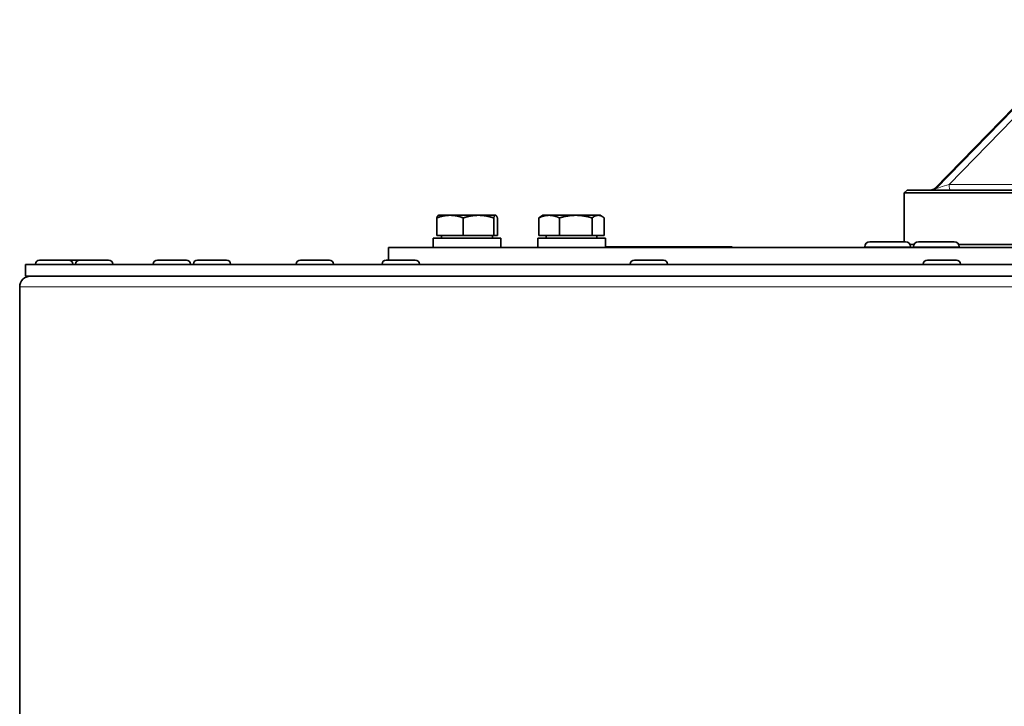
# Model space of a CAD drawing. Units: millimetres. Extents: x -513 to 3191, y -607 to 2265.
# Drawn here: x 1565 to 1737, y 785 to 905 of the extents above; entities that cross this region are included whole.
import ezdxf

# ---------------------------------------------------------------- set-up
doc = ezdxf.new("R2010")
doc.units = ezdxf.units.MM
doc.layers.add('Widoczne (ISO)', color=1, linetype='Continuous', lineweight=35)
doc.layers.add('Widoczne wąskie (ISO)', color=3, linetype='Continuous', lineweight=9)

msp = doc.modelspace()

# ---------------------------------------------------------------- linework, layer by layer
at = {"layer": 'Widoczne (ISO)'}
for p, q in [((1753.44, 904.65), (1724.71, 875.27)), ((1719.88, 874.97), (1719.38, 874.47)), ((1719.88, 874.97), (1918.88, 874.97)), ((1719.38, 865.97), (1719.38, 874.47)), ((1919.38, 874.47), (1719.38, 874.47)), ((1637.8, 867.07), (1637.8, 870.12)), ((1638.1, 870.57), (1638.06, 870.55)), ((1640.12, 870.57), (1638.1, 870.57)), ((1645.09, 870.57), (1640.12, 870.57)), ((1642.44, 867.07), (1642.44, 870.12)), ((1648.06, 870.57), (1645.09, 870.57)), ((1647.74, 867.07), (1647.74, 870.12)), ((1648.1, 870.57), (1648.06, 870.57)), ((1648.1, 870.57), (1648.13, 870.55)), ((1648.39, 867.07), (1648.39, 870.12)), ((1655.62, 867.07), (1655.62, 870.12)), ((1656.33, 870.57), (1655.95, 870.35)), ((1657.42, 870.57), (1656.33, 870.57)), ((1662.07, 870.57), (1657.42, 870.57)), ((1659.21, 867.07), (1659.21, 870.12)), ((1665.98, 870.57), (1662.07, 870.57)), ((1664.92, 867.07), (1664.92, 870.12)), ((1666.33, 870.57), (1665.98, 870.57)), ((1666.33, 870.57), (1666.7, 870.35)), ((1667.04, 867.07), (1667.04, 870.12)), ((1649, 866.57), (1637.2, 866.57)), ((1637.2, 866.57), (1637.2, 864.97)), ((1642.44, 867.07), (1637.8, 867.07)), ((1638.66, 867.07), (1638.66, 866.57)), ((1647.74, 867.07), (1642.44, 867.07)), ((1647.54, 867.07), (1647.54, 866.57)), ((1648.39, 867.07), (1647.74, 867.07)), ((1649, 866.57), (1649, 864.97)), ((1667.23, 866.57), (1655.43, 866.57)), ((1655.43, 866.57), (1655.43, 864.97)), ((1659.21, 867.07), (1655.62, 867.07)), ((1656.89, 867.07), (1656.89, 866.57)), ((1664.92, 867.07), (1659.21, 867.07)), ((1667.04, 867.07), (1664.92, 867.07)), ((1665.77, 867.07), (1665.77, 866.57)), ((1667.23, 866.57), (1667.23, 864.97)), ((2009.38, 864.97), (1629.38, 864.97)), ((1629.38, 864.97), (1629.38, 862.77)), ((1667.23, 865.08), (1689.38, 865.08)), ((1689.38, 864.97), (1689.38, 865.08)), ((1712.49, 865.07), (1712.49, 864.97)), ((1713.39, 865.97), (1719.59, 865.97)), ((1720.4, 865.47), (1721.07, 865.47)), ((1720.49, 865.07), (1720.49, 864.97)), ((1720.98, 865.07), (1720.98, 864.97)), ((1721.88, 865.97), (1728.08, 865.97)), ((1728.88, 865.47), (1766.24, 865.47)), ((1728.98, 865.07), (1728.98, 864.97)), ((1568.5, 862.77), (1573.56, 862.77)), ((1573.69, 862.77), (1575.49, 862.77)), ((1575.49, 862.77), (1580.55, 862.77)), ((1589.05, 862.77), (1594.11, 862.77)), ((1596.06, 862.77), (1601.12, 862.77)), ((1614.01, 862.77), (1619.07, 862.77)), ((1628.99, 862.77), (1634.05, 862.77)), ((1672.3, 862.77), (1677.36, 862.77)), ((1723.42, 862.77), (1728.48, 862.77)), ((1566.03, 861.97), (1839.89, 861.97)), ((1566.03, 859.97), (1566.03, 861.97)), ((1567.78, 862.05), (1567.78, 861.97)), ((1574.28, 862.05), (1574.28, 861.97)), ((1574.77, 862.05), (1574.77, 861.97)), ((1581.27, 862.05), (1581.27, 861.97)), ((1588.33, 862.05), (1588.33, 861.97)), ((1594.83, 862.05), (1594.83, 861.97)), ((1595.34, 862.05), (1595.34, 861.97)), ((1601.84, 862.05), (1601.84, 861.97)), ((1613.29, 862.05), (1613.29, 861.97)), ((1619.79, 862.05), (1619.79, 861.97)), ((1628.27, 862.05), (1628.27, 861.97)), ((1634.77, 862.05), (1634.77, 861.97)), ((1671.58, 862.05), (1671.58, 861.97)), ((1678.08, 862.05), (1678.08, 861.97)), ((1722.7, 862.05), (1722.7, 861.97)), ((1729.2, 862.05), (1729.2, 861.97)), ((1839.89, 859.97), (1566.03, 859.97)), ((1565.03, 711.84), (1565.03, 858.09))]:
    msp.add_line(p, q, dxfattribs=at)
for centre, radius, start, end in [((1724, 875.97), 1, 270, 315.646), ((1713.39, 865.07), 0.9, 90, 180), ((1719.59, 865.07), 0.9, 0, 90), ((1721.88, 865.07), 0.9, 90, 180), ((1728.08, 865.07), 0.9, 0, 90), ((1568.5, 862.05), 0.72, 90, 180), ((1573.56, 862.05), 0.72, 0, 90), ((1573.69, 862.05), 0.72, 90, 95.137), ((1575.49, 862.05), 0.72, 90, 180), ((1580.55, 862.05), 0.72, 0, 90), ((1589.05, 862.05), 0.72, 90, 180), ((1594.11, 862.05), 0.72, 0, 90), ((1596.06, 862.05), 0.72, 90, 180), ((1601.12, 862.05), 0.72, 0, 90), ((1614.01, 862.05), 0.72, 90, 180), ((1619.07, 862.05), 0.72, 0, 90), ((1628.99, 862.05), 0.72, 90, 180), ((1634.05, 862.05), 0.72, 0, 90), ((1672.3, 862.05), 0.72, 90, 180), ((1677.36, 862.05), 0.72, 0, 90), ((1723.42, 862.05), 0.72, 90, 180), ((1728.48, 862.05), 0.72, 0, 90), ((1566.9, 858.09), 1.87, 90, 180)]:
    msp.add_arc(centre, radius, start, end, dxfattribs=at)
for points, weights in [([(1640.12, 870.57), (1639.05, 870.57), (1637.8, 870.12)], [1, 1.0379548493, 1]), ([(1637.8, 870.12), (1637.94, 870.48), (1638.06, 870.55)], [1, 1.03016904053, 1.01237735808]), ([(1642.44, 870.12), (1641.2, 870.57), (1640.12, 870.57)], [1, 1.0379548493, 1]), ([(1645.09, 870.57), (1643.86, 870.57), (1642.44, 870.12)], [1, 1.0379548493, 1]), ([(1647.74, 870.12), (1646.32, 870.57), (1645.09, 870.57)], [1, 1.0379548493, 1]), ([(1648.06, 870.57), (1647.91, 870.57), (1647.74, 870.12)], [1, 1.0379548493, 1]), ([(1648.39, 870.12), (1648.21, 870.57), (1648.06, 870.57)], [1, 1.0379548493, 1]), ([(1657.42, 870.57), (1656.58, 870.57), (1655.62, 870.12)], [1, 1.0379548493, 1]), ([(1655.62, 870.12), (1655.79, 870.26), (1655.95, 870.35)], [1, 1.01138184183, 1.01593734521]), ([(1659.21, 870.12), (1658.25, 870.57), (1657.42, 870.57)], [1, 1.0379548493, 1]), ([(1662.07, 870.57), (1660.74, 870.57), (1659.21, 870.12)], [1, 1.0379548493, 1]), ([(1664.92, 870.12), (1663.39, 870.57), (1662.07, 870.57)], [1, 1.0379548493, 1]), ([(1665.98, 870.57), (1665.49, 870.57), (1664.92, 870.12)], [1, 1.0379548493, 1]), ([(1667.04, 870.12), (1666.47, 870.57), (1665.98, 870.57)], [1, 1.0379548493, 1])]:
    msp.add_rational_spline(points, weights, degree=2, dxfattribs=at)
at = {"layer": 'Widoczne wąskie (ISO)'}
for p, q in [((1724.72, 875.26), (1753.48, 904.67)), ((1753.69, 904.67), (1724.93, 875.26)), ((1727.22, 875.97), (1753.25, 902.6)), ((1724.93, 875.26), (1724.72, 875.26)), ((1751.99, 875.97), (1727.22, 875.97)), ((1720.49, 865.07), (1712.49, 865.07)), ((1728.98, 865.07), (1720.98, 865.07)), ((1574.28, 862.05), (1567.78, 862.05)), ((1574.77, 862.05), (1574.28, 862.05)), ((1581.27, 862.05), (1574.77, 862.05)), ((1594.83, 862.05), (1588.33, 862.05)), ((1601.84, 862.05), (1595.34, 862.05)), ((1619.79, 862.05), (1613.29, 862.05)), ((1634.77, 862.05), (1628.27, 862.05)), ((1678.08, 862.05), (1671.58, 862.05)), ((1729.2, 862.05), (1722.7, 862.05)), ((1840.03, 858.09), (1565.03, 858.09))]:
    msp.add_line(p, q, dxfattribs=at)
for centre, major_axis, ratio, start_param, end_param in [((1724.03, 875.97), (0, -1), 0.977701, 0, 0.785398), ((1724.24, 875.97), (0, -1), 0.977701, 0, 0.785398), ((1726.8, 875.97), (-2.08, -0.7), 0.030673, 6.223005, 6.373732), ((1727.01, 875.97), (-2.08, -0.7), 0.030673, 0.090547, 1.661343), ((1727.43, 875.97), (0, -1), 0.21, 4.712389, 6.283185)]:
    msp.add_ellipse(centre, major_axis=major_axis, ratio=ratio, start_param=start_param, end_param=end_param, dxfattribs=at)

doc.saveas('drawing.dxf')
